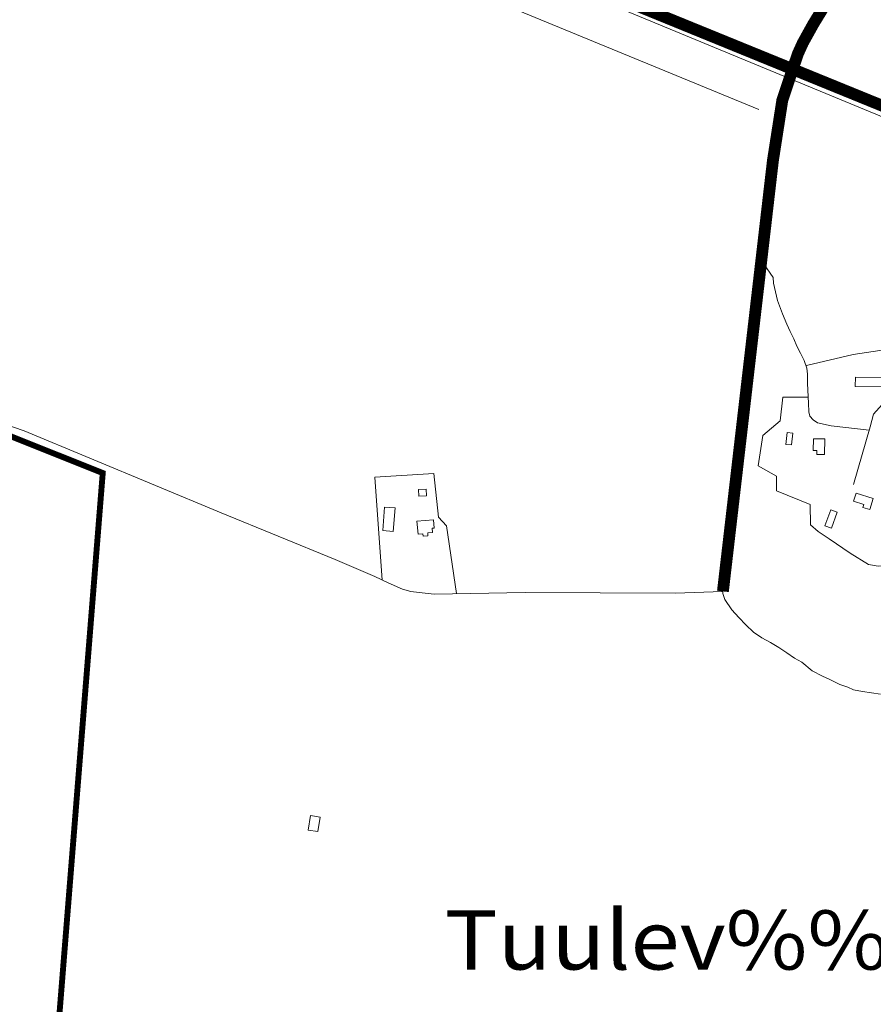
# Model space of a CAD drawing. Units: millimetres. Extents: x 318 to 44889, y -12473 to 35712.
# Drawn here: x 23117 to 23840, y 17248 to 18081 of the extents above; entities that cross this region are included whole.
import ezdxf
from ezdxf.enums import TextEntityAlignment as Align

# ---------------------------------------------------------------- set-up
doc = ezdxf.new("R2010")
doc.units = ezdxf.units.MM
doc.linetypes.add('CENTER', pattern=[2, 1.25, -0.25, 0.25, -0.25])
doc.linetypes.add('CENTERX2', pattern=[4, 2.5, -0.5, 0.5, -0.5])
for name, color, linetype, lineweight in [('15', 79, 'Continuous', 0), ('20', 79, 'Continuous', 0), ('2006_ASUSTUSYKSUS', 7, 'Continuous', 0), ('30', 129, 'Continuous', 0), ('___külad', 33, 'CENTERX2', 0), ('___LEVEL2', 30, 'CENTER', 0), ('__hooned', 250, 'Continuous', 0), ('DP_TÄNAVAD', 252, 'Continuous', 0)]:
    doc.layers.add(name, color=color, linetype=linetype, lineweight=lineweight)
doc.styles.add('ARIAL', font='arial.ttf', dxfattribs={"width": 1.1})

msp = doc.modelspace()

# ---------------------------------------------------------------- linework, layer by layer
at = {"layer": '15', "linetype": 'Continuous'}
for points in [[(23798.922, 18093.642), (23789.012, 18077.422), (23782.752, 18066.842), (23777.492, 18055.952), (23773.082, 18045.222), (23768.262, 18035.262), (23765.172, 18023.712), (23762.792, 18013.012), (23759.912, 18002.982), (23758.422, 17989.292), (23756.782, 17972.132), (23752.902, 17951.772), (23748.272, 17918.192), (23743.882, 17882.872), (23730.402, 17766.532), (23721.672, 17688.582), (23717.752, 17642.052), (23714.732, 17620.942), (23713.692, 17611.642), (23712.522, 17603.862), (23712.492, 17595.482), (23714.252, 17590.292), (23719.962, 17581.632), (23726.102, 17575.172), (23731.932, 17568.912), (23738.482, 17562.872), (23745.492, 17557.952), (23752.862, 17553.902), (23759.952, 17549.772), (23766.732, 17545.222), (23773.122, 17540.762), (23779.282, 17537.322), (23788.082, 17530.152), (23796.772, 17525.472), (23803.152, 17522.622), (23811.522, 17518.502), (23818.222, 17516.072), (23823.072, 17514.072), (23830.602, 17512.512), (23838.262, 17511.292), (23846.012, 17510.182)], [(23744.082, 17884.472), (23747.552, 17874.062), (23755.002, 17862.972), (23755.462, 17858.102), (23758.662, 17843.352), (23763.022, 17832.292), (23766.722, 17823.572), (23769.462, 17817.212), (23772.482, 17811.142), (23775.072, 17804.782), (23778.182, 17798.872), (23781.382, 17792.622), (23783.422, 17786.112), (23784.092, 17781.032), (23784.162, 17773.232), (23784.992, 17756.672), (23785.282, 17749.292), (23786.192, 17745.602), (23788.962, 17742.392), (23792.682, 17739.842), (23804.112, 17737.452), (23836.292, 17733.692)], [(23952.962, 17754.722), (23933.742, 17763.562), (23917.752, 17769.072), (23909.162, 17770.622), (23901.122, 17771.132), (23885.772, 17768.362), (23871.912, 17767.362), (23862.602, 17764.342), (23853.812, 17759.912), (23847.322, 17755.442), (23840.072, 17747.192), (23837.092, 17736.472), (23823.052, 17687.842)], [(23103.602, 17739.122), (23120.892, 17733.022), (23287.722, 17663.762), (23384.172, 17624.282), (23417.792, 17609.782), (23429.172, 17604.482), (23441.312, 17599.202), (23448.162, 17597.102), (23455.192, 17596.222), (23468.102, 17595.022), (23545.022, 17596.362), (23672.152, 17595.652), (23712.502, 17597.282)]]:
    msp.add_lwpolyline(points, dxfattribs=at)
at = {"layer": '20', "linetype": 'Continuous'}
msp.add_line((23311.112, 18221.002), (24105.232, 17892.132), dxfattribs=at)
at = {"layer": '30', "linetype": 'Continuous'}
msp.add_line((23411.252, 18141.772), (23743.012, 18005.132), dxfattribs=at)
for points in [[(23910.732, 17826.082), (23852.632, 17802.802), (23845.282, 17801.292), (23822.792, 17797.742), (23783.312, 17788.362)], [(23786.622, 17653.612), (23786.392, 17670.902), (23757.932, 17682.412), (23757.932, 17694.832), (23742.232, 17703.572), (23746.162, 17729.342), (23760.882, 17741.762), (23763.332, 17761.552), (23784.752, 17761.542)], [(23424.052, 17606.862), (23417.662, 17694.012), (23467.652, 17696.952), (23471.692, 17659.962), (23478.422, 17652.812), (23486.932, 17595.352)], [(23894.332, 17688.962), (23874.422, 17689.482), (23863.002, 17689.502), (23855.532, 17687.812), (23854.832, 17680.872), (23855.652, 17643.002), (23858.242, 17640.102), (23862.862, 17637.082), (23863.292, 17632.332), (23861.402, 17625.052), (23858.802, 17622.242), (23853.422, 17619.732), (23843.862, 17618.532), (23835.662, 17620.072), (23820.172, 17629.612), (23802.412, 17641.672), (23793.082, 17647.912), (23786.622, 17653.612), (23786.552, 17653.662)]]:
    msp.add_lwpolyline(points, dxfattribs=at)
at = {"layer": '___külad', "ltscale": 20, "const_width": 10}
for points in [[(25538.292, 18582.722), (25435.842, 18349.522), (25390.822, 18248.732), (25271.492, 17983.922), (25156.142, 17739.802), (25148.362, 17722.592), (25192.882, 17468.052), (24295.352, 17825.702), (23158.382, 18289.272), (23183.382, 18327.792), (23174.262, 19017.812), (23394.682, 18941.692), (23422.982, 18924.812), (23450.452, 18901.812), (23790.642, 18555.802), (24578.782, 19292.412), (25070.602, 19748.682), (25091.262, 19677.862), (25093.742, 19661.802), (25107.982, 19530.232), (25121.382, 19417.682), (25121.552, 19410.902), (25317.012, 19181.012), (25810.542, 19242.252)], [(23158.382, 18289.272), (24295.352, 17825.702)]]:
    msp.add_lwpolyline(points, dxfattribs=at)
at = {"layer": '___LEVEL2', "ltscale": 15, "const_width": 5}
msp.add_lwpolyline([(23096.642, 16564.812), (23078.703, 16554.376), (22825.692, 16697.852), (22980.262, 16757.462), (23036.962, 17594.402), (23085.982, 17717.502), (23092.972, 17727.992), (23101.902, 17731.562), (23187.342, 17697.452)], close=True, dxfattribs=at)
at = {"layer": '__hooned', "linetype": 'Continuous'}
for points in [[(23824.632, 17778.692), (23847.712, 17778.422), (23847.582, 17770.302), (23824.552, 17770.632), (23824.632, 17778.692)], [(23766.922, 17731.722), (23765.832, 17721.732), (23770.572, 17721.202), (23771.662, 17731.152), (23766.922, 17731.722)], [(23798.722, 17726.372), (23798.572, 17713.062), (23791.892, 17713.142), (23791.922, 17716.432), (23788.962, 17716.472), (23789.072, 17726.472), (23798.722, 17726.372)], [(23455.032, 17677.722), (23461.552, 17678.002), (23461.312, 17683.682), (23454.792, 17683.412), (23455.032, 17677.722)], [(23825.262, 17680.332), (23839.712, 17675.782), (23836.782, 17666.512), (23831.022, 17668.312), (23831.792, 17670.822), (23823.082, 17673.562), (23825.262, 17680.332)], [(23424.412, 17648.752), (23425.932, 17668.552), (23434.862, 17667.872), (23433.282, 17648.032), (23424.412, 17648.752)], [(23803.922, 17666.402), (23798.912, 17652.682), (23804.382, 17650.682), (23809.382, 17664.412), (23803.922, 17666.402)], [(23453.432, 17656.652), (23467.442, 17657.942), (23468.092, 17650.802), (23466.392, 17650.642), (23466.702, 17647.202), (23462.502, 17646.812), (23462.712, 17644.352), (23458.682, 17643.992), (23458.502, 17646.102), (23454.422, 17645.712), (23453.432, 17656.652)], [(23371.332, 17406.282), (23363.152, 17407.472), (23361.392, 17395.142), (23369.542, 17393.962), (23371.332, 17406.282)]]:
    msp.add_lwpolyline(points, dxfattribs=at)
at = {"layer": 'DP_TÄNAVAD', "color": 251, "const_width": 10, "flags": 128}
msp.add_lwpolyline([(23974.449, 18344.886), (23946.522, 18306.202), (23798.922, 18093.642), (23789.012, 18077.422), (23780.122, 18061.397), (23775.829, 18051.906), (23762.792, 18013.012), (23754.842, 17961.952), (23712.498, 17597.282)], dxfattribs=at)

# ---------------------------------------------------------------- texts
at = {"layer": '2006_ASUSTUSYKSUS', "linetype": 'Continuous', "lineweight": 30, "style": 'ARIAL', "width": 1.1}
msp.add_text('Tuulev%%228lja k%%252la', height=50, dxfattribs=at).set_placement((23962.028, 17295.724), align=Align.MIDDLE)

doc.saveas('drawing.dxf')
